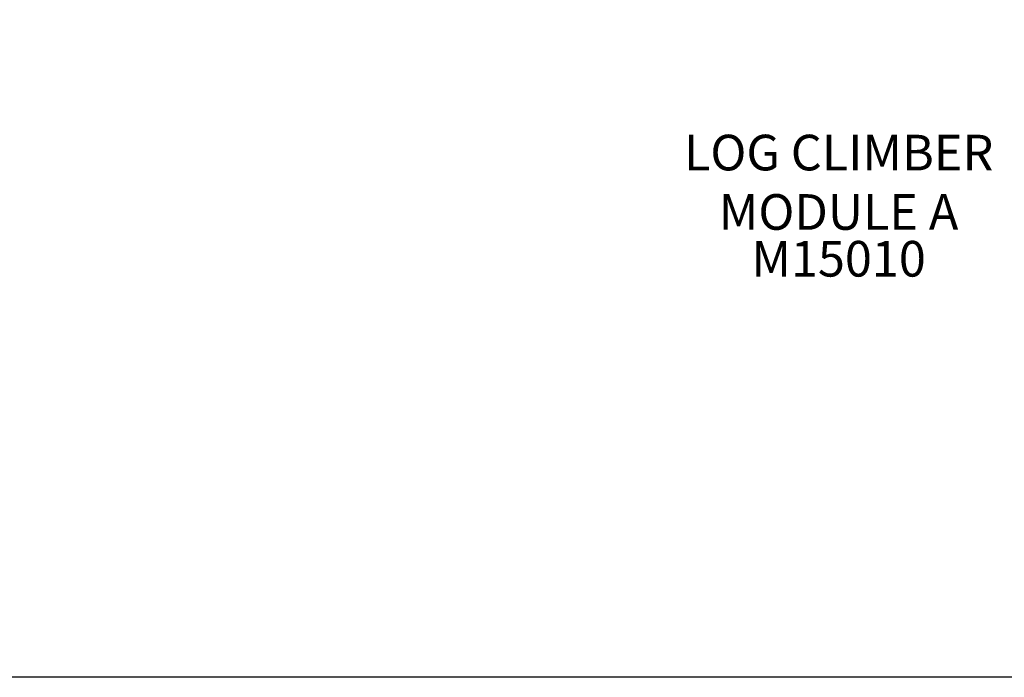
# Model space of a CAD drawing. Units: inches. Extents: x -117 to 516, y 3 to 387.
# Drawn here: x -2 to 136, y 3 to 95 of the extents above; entities that cross this region are included whole.
import ezdxf

# ---------------------------------------------------------------- set-up
doc = ezdxf.new("R2010")
doc.units = ezdxf.units.IN
doc.header["$LTSCALE"] = 12
doc.header["$MEASUREMENT"] = 0
for name, color, linetype in [('20', 7, 'Continuous'), ('33', 20, 'Continuous'), ('8', 7, 'Continuous')]:
    doc.layers.add(name, color=color, linetype=linetype)
doc.styles.add('NORMAL', font='simplex')
doc.styles.get("Standard").update_dxf_attribs({"font": 'romans.shx'})
doc.dimstyles.get("Standard").update_dxf_attribs({"dimscale": 60, "dimtxt": 0.0833, "dimasz": 0.0833, "dimexe": 0.0833, "dimexo": 0.04, "dimgap": 0.09, "dimtad": 0, "dimtih": 1, "dimtoh": 1, "dimdec": 4, "dimzin": 1, "dimdsep": 46, "dimlunit": 4, "dimtxsty": 'Standard', "dimcen": 0.09, "dimclrt": 150, "dimadec": 4, "dimazin": 0, "dimtfac": 1, "dimtdec": 0, "dimtofl": 0, "dimtmove": 0, "dimatfit": 3, "dimfxl": 1, "dimtolj": 1, "dimtzin": 0, "dimarcsym": 0})

# ---------------------------------------------------------------- blocks, each defined once
blk = doc.blocks.new('*D99')
at = {"layer": '33', "color": 0, "lineweight": -2, "transparency": 16777216}
for p, q in [((179.76, 364.67), (-107.86, 364.67)), ((-102.86, 359.68), (-102.86, 194.32)), ((-102.86, 7.87), (-102.86, 174.59)), ((161.86, 2.88), (-107.86, 2.88))]:
    blk.add_line(p, q, dxfattribs=at)
at = {"layer": '33', "color": 0, "transparency": 16777216}
for points in [[(-103.7, 359.68), (-102.03, 359.68), (-102.86, 364.67)], [(-103.7, 7.87), (-102.03, 7.87), (-102.86, 2.88)]]:
    blk.add_solid(points, dxfattribs=at)
at = {"layer": '33', "color": 150, "transparency": 16777216, "insert": (-102.86, 184.45), "char_height": 7.5, "attachment_point": 5}
blk.add_mtext('\\A1;30\'-2"', dxfattribs=at)

msp = doc.modelspace()

# ---------------------------------------------------------------- texts
at = {"layer": '20', "insert": (112.7, 64.1), "char_height": 5, "width": 36, "attachment_point": 2, "style": 'NORMAL'}
msp.add_mtext('M15010', dxfattribs=at)
at = {"layer": '8', "insert": (112.7, 64.1), "char_height": 5, "width": 92.412, "attachment_point": 8, "style": 'NORMAL'}
msp.add_mtext('LOG CLIMBER \\PMODULE A ', dxfattribs=at)

# ---------------------------------------------------------------- dimensions: what is measured, and where the dimension line sits
at = {"layer": '33'}
dim = msp.add_linear_dim(base=(-102.86, 364.67), p1=(164.26, 2.88), p2=(182.16, 364.67), angle=90, dimstyle='Standard', override={"dimtxt": 0.125, "dimdec": 0, "dimsah": 1}, dxfattribs=at)
dim.commit()
dim.dimension.update_dxf_attribs({"geometry": '*D99', "text_midpoint": (-102.86, 184.45), "dimtype": 160})

doc.saveas('drawing.dxf')
